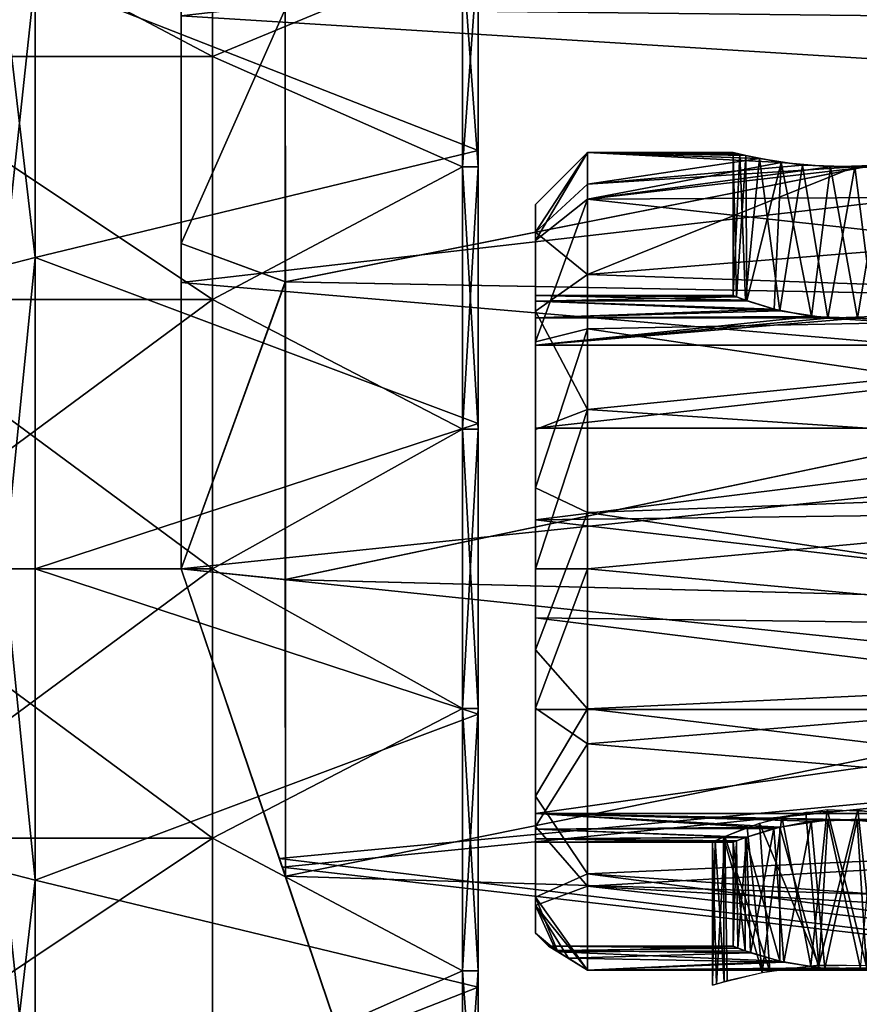
# Model space of a CAD drawing. Extents: x -75 to 75, y -82 to 357.
# Drawn here: x 37 to 53, y 73 to 92 of the extents above; entities that cross this region are included whole.
import ezdxf

# ---------------------------------------------------------------- set-up
doc = ezdxf.new("R2010")
doc.units = 0
doc.header["$MEASUREMENT"] = 0

msp = doc.modelspace()

# ---------------------------------------------------------------- linework, layer by layer
for points in [[(66.949196, 91.476662, -16.446184), (55.949341, 95.93737, -12.534406), (41.949673, 91.75174, -16.267956)], [(55.949471, 95.937241, 12.534394), (66.949364, 91.476494, 16.446016), (41.949837, 91.751572, 16.268044)], [(68.849091, 94.915054, -16.059776), (68.849174, 89.826973, -19.329803), (39.949703, 91.624893, -18.402945)], [(68.849373, 89.826775, 19.329597), (68.849258, 94.914894, 16.059624), (39.94989, 91.624702, 18.403055)], [(33.550034, 90.845398, 13.550999), (33.550049, 94.551003, 9.845399), (40.550034, 90.845375, 13.550999)], [(33.550049, 94.551003, -9.845399), (33.550034, 90.845398, -13.550999), (40.550049, 94.550972, -9.845399)], [(40.550049, 94.550972, -9.845399), (33.550034, 90.845398, -13.550999), (40.550034, 90.845375, -13.550999)], [(40.550034, 90.845375, 13.550999), (33.550049, 94.551003, 9.845399), (40.550049, 94.550972, 9.845399)], [(40.550049, 94.550972, -9.845399), (40.550034, 90.845375, -13.550999), (45.350044, 92.835358, -9.931099)], [(40.550034, 90.845375, 13.550999), (40.550049, 94.550972, 9.845399), (45.350044, 92.835358, 9.931099)], [(37.15004, 92.373589, 15.654499), (45.650028, 89.03746, 13.921399), (45.650043, 93.314156, 10.332799)], [(37.15004, 92.373589, -15.654499), (45.650043, 93.314156, -10.332799), (45.650028, 89.03746, -13.921399)], [(45.650028, 89.03746, 13.921399), (45.650028, 88.724953, 13.380099), (45.650043, 93.314156, 10.332799)], [(45.650043, 93.314156, 10.332799), (45.650028, 88.724953, 13.380099), (45.650043, 92.835358, 9.931099)], [(45.650043, 92.835358, -9.931099), (45.650028, 88.724953, -13.380099), (45.650043, 93.314156, -10.332799)], [(45.650028, 88.724953, -13.380099), (45.650028, 89.03746, -13.921399), (45.650043, 93.314156, -10.332799)], [(39.949783, 87.250778, -19.237867), (39.949688, 92.889557, -16.364639), (39.949703, 91.624893, -18.402945)], [(39.949688, 92.889557, -16.364639), (39.949783, 87.250778, -19.237867), (41.949673, 91.75174, -16.267956)], [(39.949978, 87.25058, 19.237932), (39.94989, 91.624702, 18.403055), (39.949856, 92.889389, 16.364761)], [(39.949978, 87.25058, 19.237932), (39.949856, 92.889389, 16.364761), (41.949837, 91.751572, 16.268044)], [(45.350044, 92.835358, -9.931099), (40.550034, 90.845375, -13.550999), (45.350029, 88.72496, -13.380099)], [(45.350029, 88.72496, 13.380099), (40.550034, 90.845375, 13.550999), (45.350044, 92.835358, 9.931099)], [(45.350029, 88.72496, 13.380099), (45.350044, 92.835358, 9.931099), (45.650028, 88.724953, 13.380099)], [(45.650043, 92.835358, -9.931099), (45.350029, 88.72496, -13.380099), (45.650028, 88.724953, -13.380099)], [(45.350044, 92.835358, -9.931099), (45.350029, 88.72496, -13.380099), (45.650043, 92.835358, -9.931099)], [(45.650028, 88.724953, 13.380099), (45.350044, 92.835358, 9.931099), (45.650043, 92.835358, 9.931099)], [(37.15004, 92.373589, -15.654499), (36.550018, 86.828087, -17.936897), (36.550041, 92.085587, -15.258099)], [(37.15004, 92.373589, -15.654499), (37.150021, 86.979485, -18.402899), (36.550018, 86.828087, -17.936897)], [(37.150021, 86.979485, 18.402899), (37.15004, 92.373589, 15.654499), (36.550041, 92.085587, 15.258099)], [(37.15004, 92.373589, 15.654499), (37.150021, 86.979485, 18.402899), (45.650028, 89.03746, 13.921399)], [(37.150021, 86.979485, -18.402899), (37.15004, 92.373589, -15.654499), (45.650028, 89.03746, -13.921399)], [(37.150021, 86.979485, 18.402899), (36.550041, 92.085587, 15.258099), (36.550018, 86.828087, 17.936897)], [(41.949673, 91.75174, -16.267956), (39.949783, 87.250778, -19.237867), (41.94976, 86.516853, -18.703283)], [(39.949978, 87.25058, 19.237932), (41.949837, 91.751572, 16.268044), (41.949951, 86.516663, 18.703318)], [(41.94976, 86.516853, -18.703283), (66.949196, 91.476662, -16.446184), (41.949673, 91.75174, -16.267956)], [(41.949837, 91.751572, 16.268044), (66.949364, 91.476494, 16.446016), (41.949951, 86.516663, 18.703318)], [(68.849174, 89.826973, -19.329803), (39.949791, 86.499901, -20.525871), (39.949703, 91.624893, -18.402945)], [(39.949783, 87.250778, -19.237867), (39.949703, 91.624893, -18.402945), (39.949791, 86.499901, -20.525871)], [(68.849373, 89.826775, 19.329597), (39.94989, 91.624702, 18.403055), (39.950001, 86.499687, 20.525928)], [(39.950001, 86.499687, 20.525928), (39.94989, 91.624702, 18.403055), (39.949978, 87.25058, 19.237932)], [(66.949287, 86.046478, -18.835712), (66.949196, 91.476662, -16.446184), (41.94976, 86.516853, -18.703283)], [(66.949364, 91.476494, 16.446016), (66.949478, 86.046288, 18.835487), (41.949951, 86.516663, 18.703318)], [(33.550018, 86.176003, 15.930199), (33.550034, 90.845398, 13.550999), (40.550018, 86.175972, 15.930199)], [(33.550034, 90.845398, -13.550999), (33.550018, 86.176003, -15.930199), (40.550018, 86.175972, -15.930199)], [(40.550018, 86.175972, 15.930199), (33.550034, 90.845398, 13.550999), (40.550034, 90.845375, 13.550999)], [(40.550034, 90.845375, -13.550999), (33.550034, 90.845398, -13.550999), (40.550018, 86.175972, -15.930199)], [(40.550034, 90.845375, -13.550999), (40.550018, 86.175972, -15.930199), (45.350029, 88.72496, -13.380099)], [(40.550018, 86.175972, 15.930199), (40.550034, 90.845375, 13.550999), (45.350029, 88.72496, 13.380099)], [(68.849174, 89.826973, -19.329803), (68.849274, 84.023697, -21.033833), (39.949791, 86.499901, -20.525871)], [(68.849487, 84.023476, 21.033569), (68.849373, 89.826775, 19.329597), (39.950001, 86.499687, 20.525928)], [(37.150021, 86.979485, 18.402899), (45.650009, 83.791359, 15.830799), (45.650028, 89.03746, 13.921399)], [(37.150021, 86.979485, -18.402899), (45.650028, 89.03746, -13.921399), (45.650009, 83.791359, -15.830799)], [(45.650028, 89.03746, 13.921399), (45.650009, 83.791359, 15.830799), (45.650028, 88.724953, 13.380099)], [(45.650028, 88.724953, -13.380099), (45.650009, 83.791359, -15.830799), (45.650028, 89.03746, -13.921399)], [(46.74976, 87.466934, 2.678798), (47.749695, 88.999695, 0.000001), (46.749733, 87.999733, 0.000001)], [(47.749695, 88.999695, 0.000001), (46.749733, 87.306465, -3.037303), (46.749733, 87.999733, 0.000001)], [(47.749695, 88.999695, 0.000001), (47.749695, 88.101631, -3.682804), (46.749733, 87.306465, -3.037303)], [(47.749725, 88.390694, 3.061498), (47.749695, 88.999695, 0.000001), (46.74976, 87.466934, 2.678798)], [(50.677444, 88.967133, 0.720686), (50.549644, 88.999641, -0.000013), (47.749695, 88.999695, 0.000001)], [(51.053043, 88.882431, 1.364084), (50.677444, 88.967133, 0.720686), (47.749695, 88.999695, 0.000001)], [(47.749725, 88.390694, 3.061498), (51.053043, 88.882431, 1.364084), (47.749695, 88.999695, 0.000001)], [(47.749695, 88.999695, 0.000001), (50.791336, 88.939644, -0.977915), (51.46962, 88.80864, -1.737819)], [(47.749695, 88.999695, 0.000001), (51.46962, 88.80864, -1.737819), (47.749695, 88.101631, -3.682804)], [(50.549644, 88.999641, -0.000013), (50.791336, 88.939644, -0.977915), (47.749695, 88.999695, 0.000001)], [(50.613991, 86.224297, -0.516028), (50.549644, 88.999641, -0.000013), (50.549698, 86.249695, -0.000027)], [(50.791336, 88.939644, -0.977915), (50.549644, 88.999641, -0.000013), (50.613991, 86.224297, -0.516028)], [(50.549644, 88.999641, -0.000013), (50.677444, 88.967133, 0.720686), (50.549698, 86.249695, -0.000027)], [(50.549698, 86.249695, -0.000027), (50.677444, 88.967133, 0.720686), (50.782597, 86.161087, 0.960571)], [(50.808689, 86.151596, -1.010229), (50.791336, 88.939644, -0.977915), (50.613991, 86.224297, -0.516028)], [(50.677444, 88.967133, 0.720686), (51.053043, 88.882431, 1.364084), (50.782597, 86.161087, 0.960571)], [(51.46962, 88.80864, -1.737819), (50.791336, 88.939644, -0.977915), (50.808689, 86.151596, -1.010229)], [(45.350029, 88.72496, -13.380099), (40.550018, 86.175972, -15.930199), (45.35001, 83.682854, -15.215299)], [(45.35001, 83.682854, 15.215299), (40.550018, 86.175972, 15.930199), (45.350029, 88.72496, 13.380099)], [(45.35001, 83.682854, 15.215299), (45.350029, 88.72496, 13.380099), (45.650009, 83.682854, 15.215299)], [(45.350029, 88.72496, -13.380099), (45.35001, 83.682854, -15.215299), (45.650028, 88.724953, -13.380099)], [(45.650028, 88.724953, -13.380099), (45.35001, 83.682854, -15.215299), (45.650009, 83.682854, -15.215299)], [(45.650009, 83.682854, 15.215299), (45.350029, 88.72496, 13.380099), (45.650028, 88.724953, 13.380099)], [(45.650009, 83.791359, 15.830799), (45.650009, 83.682854, 15.215299), (45.650028, 88.724953, 13.380099)], [(45.650009, 83.682854, -15.215299), (45.650009, 83.791359, -15.830799), (45.650028, 88.724953, -13.380099)], [(51.46962, 88.80864, -1.737819), (52.4189, 88.722519, -2.087724), (47.749695, 88.101631, -3.682804)], [(53.420181, 88.7575, -1.953329), (47.749695, 88.101631, -3.682804), (52.4189, 88.722519, -2.087724)], [(66.949326, 88.207161, -3.471201), (47.749695, 88.101631, -3.682804), (53.420181, 88.7575, -1.953329)], [(51.879532, 88.757408, 1.953479), (51.053043, 88.882431, 1.364084), (47.749725, 88.390694, 3.061498)], [(52.880714, 88.722488, 2.087573), (51.879532, 88.757408, 1.953479), (47.749725, 88.390694, 3.061498)], [(47.749771, 86.656609, 5.656889), (52.880714, 88.722488, 2.087573), (47.749725, 88.390694, 3.061498)], [(66.949356, 88.207123, 3.470999), (52.880714, 88.722488, 2.087573), (47.749771, 86.656609, 5.656889)], [(50.782597, 86.161087, 0.960571), (51.053043, 88.882431, 1.364084), (51.444592, 85.959778, 1.720366)], [(51.335976, 85.987495, -1.638833), (51.46962, 88.80864, -1.737819), (50.808689, 86.151596, -1.010229)], [(51.053043, 88.882431, 1.364084), (51.879532, 88.757408, 1.953479), (51.444592, 85.959778, 1.720366)], [(52.050865, 85.848587, -2.012737), (51.46962, 88.80864, -1.737819), (51.335976, 85.987495, -1.638833)], [(51.444592, 85.959778, 1.720366), (51.879532, 88.757408, 1.953479), (52.366478, 85.819656, 2.081161)], [(52.4189, 88.722519, -2.087724), (51.46962, 88.80864, -1.737819), (52.050865, 85.848587, -2.012737)], [(51.879532, 88.757408, 1.953479), (52.880714, 88.722488, 2.087573), (52.366478, 85.819656, 2.081161)], [(52.933048, 85.819672, -2.081242), (52.4189, 88.722519, -2.087724), (52.050865, 85.848587, -2.012737)], [(52.366478, 85.819656, 2.081161), (52.880714, 88.722488, 2.087573), (53.248764, 85.848541, 2.012557)], [(53.420181, 88.7575, -1.953329), (52.4189, 88.722519, -2.087724), (52.933048, 85.819672, -2.081242)], [(66.949356, 88.207123, 3.470999), (53.829693, 88.808571, 1.737669), (52.880714, 88.722488, 2.087573)], [(52.880714, 88.722488, 2.087573), (53.829693, 88.808571, 1.737669), (53.248764, 85.848541, 2.012557)], [(53.854828, 85.959747, -1.720446), (53.420181, 88.7575, -1.953329), (52.933048, 85.819672, -2.081242)], [(47.749771, 86.656609, 5.656889), (47.749725, 88.390694, 3.061498), (46.74976, 87.466934, 2.678798)], [(66.949326, 88.207161, -3.471201), (66.949356, 85.98732, -6.254813), (47.749695, 88.101631, -3.682804)], [(66.949417, 85.987251, 6.254588), (66.949356, 88.207123, 3.470999), (47.749771, 86.656609, 5.656889)], [(47.749695, 88.101631, -3.682804), (46.749756, 85.364113, -5.472912), (46.749733, 87.306465, -3.037303)], [(46.749763, 86.141273, -1.062009), (46.749733, 87.999733, 0.000001), (46.749733, 87.306465, -3.037303)], [(46.749775, 86.141266, 1.061992), (46.749733, 87.999733, 0.000001), (46.749767, 86.249771, -0.000008)], [(46.749767, 86.249771, -0.000008), (46.749733, 87.999733, 0.000001), (46.749763, 86.141273, -1.062009)], [(46.749775, 86.141266, 1.061992), (46.74976, 87.466934, 2.678798), (46.749733, 87.999733, 0.000001)], [(47.749695, 88.101631, -3.682804), (47.749729, 85.608994, -6.538716), (46.749756, 85.364113, -5.472912)], [(66.949356, 85.98732, -6.254813), (47.749729, 85.608994, -6.538716), (47.749695, 88.101631, -3.682804)], [(47.749771, 86.656609, 5.656889), (46.74976, 87.466934, 2.678798), (46.749802, 85.949448, 4.94969)], [(46.749786, 85.820168, 2.07999), (46.74976, 87.466934, 2.678798), (46.749775, 86.141266, 1.061992)], [(46.749802, 85.299774, 3.012087), (46.74976, 87.466934, 2.678798), (46.749786, 85.820168, 2.07999)], [(46.749802, 85.299774, 3.012087), (46.749802, 85.949448, 4.94969), (46.74976, 87.466934, 2.678798)], [(39.949898, 81.000107, -20.2279), (39.949783, 87.250778, -19.237867), (39.949791, 86.499901, -20.525871)], [(39.949783, 87.250778, -19.237867), (39.949898, 81.000107, -20.2279), (41.94976, 86.516853, -18.703283)], [(39.950104, 80.999893, 20.2279), (39.950001, 86.499687, 20.525928), (39.949978, 87.25058, 19.237932)], [(39.950104, 80.999893, 20.2279), (39.949978, 87.25058, 19.237932), (41.949951, 86.516663, 18.703318)], [(46.749767, 85.82019, -2.08001), (46.749733, 87.306465, -3.037303), (46.749771, 85.299805, -3.012113)], [(46.749771, 85.299805, -3.012113), (46.749733, 87.306465, -3.037303), (46.749763, 85.299812, -4.500013)], [(46.749763, 85.299812, -4.500013), (46.749733, 87.306465, -3.037303), (46.749756, 85.364113, -5.472912)], [(46.749767, 85.82019, -2.08001), (46.749763, 86.141273, -1.062009), (46.749733, 87.306465, -3.037303)], [(37.150021, 86.979485, -18.402899), (36.549999, 80.999992, -18.859999), (36.550018, 86.828087, -17.936897)], [(37.150021, 86.979485, -18.402899), (37.149998, 80.999985, -19.349998), (36.549999, 80.999992, -18.859999)], [(36.549999, 80.999992, 18.859999), (37.150021, 86.979485, 18.402899), (36.550018, 86.828087, 17.936897)], [(37.149998, 80.999985, 19.349998), (37.150021, 86.979485, 18.402899), (36.549999, 80.999992, 18.859999)], [(37.150021, 86.979485, 18.402899), (37.149998, 80.999985, 19.349998), (45.650009, 83.791359, 15.830799)], [(37.149998, 80.999985, -19.349998), (37.150021, 86.979485, -18.402899), (45.650009, 83.791359, -15.830799)], [(47.749828, 84.061256, 7.390975), (47.749771, 86.656609, 5.656889), (46.749802, 85.949448, 4.94969)], [(66.949417, 85.987251, 6.254588), (47.749771, 86.656609, 5.656889), (47.749828, 84.061256, 7.390975)], [(68.849274, 84.023697, -21.033833), (39.94989, 81.000107, -21.25), (39.949791, 86.499901, -20.525871)], [(39.949898, 81.000107, -20.2279), (39.949791, 86.499901, -20.525871), (39.94989, 81.000107, -21.25)], [(41.94976, 86.516853, -18.703283), (39.949898, 81.000107, -20.2279), (41.949867, 80.798264, -19.499012)], [(68.849487, 84.023476, 21.033569), (39.950001, 86.499687, 20.525928), (39.950111, 80.999893, 21.25)], [(39.950111, 80.999893, 21.25), (39.950001, 86.499687, 20.525928), (39.950104, 80.999893, 20.2279)], [(39.950104, 80.999893, 20.2279), (41.949951, 86.516663, 18.703318), (41.950066, 80.798065, 19.498989)], [(41.949867, 80.798264, -19.499012), (66.949287, 86.046478, -18.835712), (41.94976, 86.516853, -18.703283)], [(41.949951, 86.516663, 18.703318), (66.949478, 86.046288, 18.835487), (41.950066, 80.798065, 19.498989)], [(33.549999, 81, 16.749998), (33.550018, 86.176003, 15.930199), (40.549999, 80.999977, 16.749998)], [(33.550018, 86.176003, -15.930199), (33.549999, 81, -16.749998), (40.550018, 86.175972, -15.930199)], [(40.550018, 86.175972, -15.930199), (33.549999, 81, -16.749998), (40.549999, 80.999977, -16.749998)], [(40.549999, 80.999977, 16.749998), (33.550018, 86.176003, 15.930199), (40.550018, 86.175972, 15.930199)], [(40.550018, 86.175972, -15.930199), (40.549999, 80.999977, -16.749998), (45.35001, 83.682854, -15.215299)], [(40.549999, 80.999977, 16.749998), (40.550018, 86.175972, 15.930199), (45.35001, 83.682854, 15.215299)], [(46.749763, 86.141273, -1.062009), (50.613991, 86.224297, -0.516028), (46.749767, 86.249771, -0.000008)], [(50.808689, 86.151596, -1.010229), (50.613991, 86.224297, -0.516028), (46.749763, 86.141273, -1.062009)], [(51.335976, 85.987495, -1.638833), (50.808689, 86.151596, -1.010229), (46.749763, 86.141273, -1.062009)], [(46.749767, 85.82019, -2.08001), (51.335976, 85.987495, -1.638833), (46.749763, 86.141273, -1.062009)], [(50.549698, 86.249695, -0.000027), (50.782597, 86.161087, 0.960571), (46.749767, 86.249771, -0.000008)], [(46.749767, 86.249771, -0.000008), (50.782597, 86.161087, 0.960571), (46.749775, 86.141266, 1.061992)], [(50.613991, 86.224297, -0.516028), (50.549698, 86.249695, -0.000027), (46.749767, 86.249771, -0.000008)], [(50.782597, 86.161087, 0.960571), (51.444592, 85.959778, 1.720366), (46.749775, 86.141266, 1.061992)], [(46.749775, 86.141266, 1.061992), (51.444592, 85.959778, 1.720366), (46.749786, 85.820168, 2.07999)], [(66.949402, 80.148994, -19.481543), (66.949287, 86.046478, -18.835712), (41.949867, 80.798264, -19.499012)], [(66.949478, 86.046288, 18.835487), (66.9496, 80.148796, 19.481256), (41.950066, 80.798065, 19.498989)], [(52.050865, 85.848587, -2.012737), (51.335976, 85.987495, -1.638833), (46.749767, 85.82019, -2.08001)], [(51.444592, 85.959778, 1.720366), (52.366478, 85.819656, 2.081161), (46.749786, 85.820168, 2.07999)], [(47.749828, 84.061256, 7.390975), (46.749802, 85.949448, 4.94969), (46.749851, 83.678581, 6.467179)], [(46.749851, 83.678581, 6.467179), (46.749802, 85.949448, 4.94969), (46.749809, 85.299767, 4.499987)], [(46.749809, 85.299767, 4.499987), (46.749802, 85.949448, 4.94969), (46.749802, 85.299774, 3.012087)], [(66.949356, 85.98732, -6.254813), (66.949402, 82.779686, -7.799529), (47.749729, 85.608994, -6.538716)], [(66.949486, 82.77961, 7.799271), (66.949417, 85.987251, 6.254588), (47.749828, 84.061256, 7.390975)], [(52.933048, 85.819672, -2.081242), (60.949501, 85.29953, -3.012186), (53.854828, 85.959747, -1.720446)], [(46.749771, 85.299805, -3.012113), (52.050865, 85.848587, -2.012737), (46.749767, 85.82019, -2.08001)], [(46.749771, 85.299805, -3.012113), (52.933048, 85.819672, -2.081242), (52.050865, 85.848587, -2.012737)], [(46.749771, 85.299805, -3.012113), (60.949501, 85.29953, -3.012186), (52.933048, 85.819672, -2.081242)], [(46.749786, 85.820168, 2.07999), (52.366478, 85.819656, 2.081161), (46.749802, 85.299774, 3.012087)], [(60.949532, 85.2995, 3.012014), (46.749802, 85.299774, 3.012087), (52.366478, 85.819656, 2.081161)], [(60.949532, 85.2995, 3.012014), (52.366478, 85.819656, 2.081161), (53.248764, 85.848541, 2.012557)], [(47.749729, 85.608994, -6.538716), (46.749805, 82.557274, -6.824527), (46.749756, 85.364113, -5.472912)], [(47.749729, 85.608994, -6.538716), (47.74979, 82.081566, -7.926534), (46.749805, 82.557274, -6.824527)], [(66.949402, 82.779686, -7.799529), (47.74979, 82.081566, -7.926534), (47.749729, 85.608994, -6.538716)], [(46.749794, 83.704041, -4.500021), (46.749756, 85.364113, -5.472912), (46.749805, 82.557274, -6.824527)], [(46.749794, 83.704041, -4.500021), (46.749763, 85.299812, -4.500013), (46.749756, 85.364113, -5.472912)], [(46.749794, 83.704041, -4.500021), (60.949493, 85.299538, -4.500085), (46.749763, 85.299812, -4.500013)], [(46.749763, 85.299812, -4.500013), (60.949493, 85.299538, -4.500085), (46.749771, 85.299805, -3.012113)], [(46.749771, 85.299805, -3.012113), (60.949493, 85.299538, -4.500085), (60.949501, 85.29953, -3.012186)], [(60.949524, 83.703766, -4.500093), (60.949493, 85.299538, -4.500085), (46.749794, 83.704041, -4.500021)], [(46.749802, 85.299774, 3.012087), (60.949532, 85.2995, 3.012014), (46.749809, 85.299767, 4.499987)], [(46.74984, 83.703995, 4.499979), (46.749851, 83.678581, 6.467179), (46.749809, 85.299767, 4.499987)], [(46.749809, 85.299767, 4.499987), (60.949532, 85.2995, 3.012014), (60.949539, 85.299492, 4.499915)], [(60.949539, 85.299492, 4.499915), (46.74984, 83.703995, 4.499979), (46.749809, 85.299767, 4.499987)], [(60.94957, 83.70372, 4.499907), (46.74984, 83.703995, 4.499979), (60.949539, 85.299492, 4.499915)], [(68.849274, 84.023697, -21.033833), (68.849396, 77.97541, -21.033865), (39.94989, 81.000107, -21.25)], [(68.849609, 77.975197, 21.033537), (68.849487, 84.023476, 21.033569), (39.950111, 80.999893, 21.25)], [(46.749905, 80.999832, 6.999965), (47.749828, 84.061256, 7.390975), (46.749851, 83.678581, 6.467179)], [(47.749893, 80.999809, 7.99996), (47.749828, 84.061256, 7.390975), (46.749905, 80.999832, 6.999965)], [(66.949486, 82.77961, 7.799271), (47.749828, 84.061256, 7.390975), (47.749893, 80.999809, 7.99996)], [(37.149998, 80.999985, 19.349998), (45.64999, 78.208557, 15.830799), (45.650009, 83.791359, 15.830799)], [(37.149998, 80.999985, -19.349998), (45.650009, 83.791359, -15.830799), (45.64999, 78.208557, -15.830799)], [(45.35001, 83.682854, -15.215299), (40.549999, 80.999977, -16.749998), (45.349991, 78.317055, -15.215299)], [(45.349991, 78.317055, 15.215299), (40.549999, 80.999977, 16.749998), (45.35001, 83.682854, 15.215299)], [(45.349991, 78.317055, 15.215299), (45.35001, 83.682854, 15.215299), (45.64999, 78.317055, 15.215299)], [(45.650009, 83.682854, -15.215299), (45.349991, 78.317055, -15.215299), (45.64999, 78.317055, -15.215299)], [(45.35001, 83.682854, -15.215299), (45.349991, 78.317055, -15.215299), (45.650009, 83.682854, -15.215299)], [(45.64999, 78.317055, 15.215299), (45.35001, 83.682854, 15.215299), (45.650009, 83.682854, 15.215299)], [(45.64999, 78.208557, 15.830799), (45.64999, 78.317055, 15.215299), (45.650009, 83.791359, 15.830799)], [(45.650009, 83.791359, 15.830799), (45.64999, 78.317055, 15.215299), (45.650009, 83.682854, 15.215299)], [(45.650009, 83.682854, -15.215299), (45.64999, 78.317055, -15.215299), (45.650009, 83.791359, -15.830799)], [(45.64999, 78.317055, -15.215299), (45.64999, 78.208557, -15.830799), (45.650009, 83.791359, -15.830799)], [(46.749825, 81.941681, -5.16483), (46.749794, 83.704041, -4.500021), (46.749805, 82.557274, -6.824527)], [(46.749825, 81.941681, -5.16483), (60.949524, 83.703766, -4.500093), (46.749794, 83.704041, -4.500021)], [(64.949471, 82.167725, -5.118522), (60.949524, 83.703766, -4.500093), (46.749825, 81.941681, -5.16483)], [(46.749878, 81.941628, 5.16477), (46.749851, 83.678581, 6.467179), (46.74984, 83.703995, 4.499979)], [(46.74984, 83.703995, 4.499979), (60.94957, 83.70372, 4.499907), (46.749878, 81.941628, 5.16477)], [(46.749905, 80.999832, 6.999965), (46.749851, 83.678581, 6.467179), (46.749878, 81.941628, 5.16477)], [(60.94957, 83.70372, 4.499907), (64.949524, 82.167671, 5.118278), (46.749878, 81.941628, 5.16477)], [(66.949402, 82.779686, -7.799529), (66.949478, 79.219353, -7.799547), (47.74979, 82.081566, -7.926534)], [(66.949554, 79.219276, 7.799253), (66.949486, 82.77961, 7.799271), (47.749893, 80.999809, 7.99996)], [(47.74979, 82.081566, -7.926534), (46.749866, 79.442032, -6.824443), (46.749805, 82.557274, -6.824527)], [(46.749863, 80.058113, -5.16484), (46.749805, 82.557274, -6.824527), (46.749866, 79.442032, -6.824443)], [(46.749863, 80.058113, -5.16484), (46.749825, 81.941681, -5.16483), (46.749805, 82.557274, -6.824527)], [(64.949516, 79.831367, -5.118534), (64.949471, 82.167725, -5.118522), (46.749825, 81.941681, -5.16483)], [(64.949524, 82.167671, 5.118278), (64.94957, 79.831314, 5.118266), (46.749878, 81.941628, 5.16477)], [(46.749863, 80.058113, -5.16484), (64.949516, 79.831367, -5.118534), (46.749825, 81.941681, -5.16483)], [(47.74979, 82.081566, -7.926534), (47.749863, 78.311142, -7.534654), (46.749866, 79.442032, -6.824443)], [(46.749916, 80.05806, 5.164761), (46.749905, 80.999832, 6.999965), (46.749878, 81.941628, 5.16477)], [(46.749878, 81.941628, 5.16477), (64.94957, 79.831314, 5.118266), (46.749916, 80.05806, 5.164761)], [(66.949478, 79.219353, -7.799547), (47.749863, 78.311142, -7.534654), (47.74979, 82.081566, -7.926534)], [(33.54998, 75.823997, 15.930199), (33.549999, 81, 16.749998), (40.54998, 75.823975, 15.930199)], [(33.549999, 81, -16.749998), (33.54998, 75.823997, -15.930199), (40.549999, 80.999977, -16.749998)], [(40.549999, 80.999977, -16.749998), (33.54998, 75.823997, -15.930199), (40.54998, 75.823975, -15.930199)], [(40.54998, 75.823975, 15.930199), (33.549999, 81, 16.749998), (40.549999, 80.999977, 16.749998)], [(36.549999, 80.999992, -18.859999), (37.149979, 75.020485, -18.402899), (36.54998, 75.17189, -17.936897)], [(37.149979, 75.020485, 18.402899), (36.549999, 80.999992, 18.859999), (36.54998, 75.17189, 17.936897)], [(37.149998, 80.999985, -19.349998), (37.149979, 75.020485, -18.402899), (36.549999, 80.999992, -18.859999)], [(37.149979, 75.020485, 18.402899), (37.149998, 80.999985, 19.349998), (36.549999, 80.999992, 18.859999)], [(37.149998, 80.999985, 19.349998), (37.149979, 75.020485, 18.402899), (45.64999, 78.208557, 15.830799)], [(37.149979, 75.020485, -18.402899), (37.149998, 80.999985, -19.349998), (45.64999, 78.208557, -15.830799)], [(68.849396, 77.97541, -21.033865), (41.88847, 75.266678, -20.461941), (39.94989, 81.000107, -21.25)], [(39.94989, 81.000107, -21.25), (41.88847, 75.266678, -20.461941), (39.949898, 81.000107, -20.2279)], [(39.949898, 81.000107, -20.2279), (41.949982, 75.097366, -18.58514), (41.949867, 80.798264, -19.499012)], [(41.88847, 75.266678, -20.461941), (41.949982, 75.097366, -18.58514), (39.949898, 81.000107, -20.2279)], [(41.950172, 75.097183, 18.58506), (39.950104, 80.999893, 20.2279), (41.950066, 80.798065, 19.498989)], [(41.950172, 75.097183, 18.58506), (41.832176, 75.432968, 20.507761), (39.950104, 80.999893, 20.2279)], [(39.950104, 80.999893, 20.2279), (41.832176, 75.432968, 20.507761), (39.950111, 80.999893, 21.25)], [(68.849609, 77.975197, 21.033537), (39.950111, 80.999893, 21.25), (41.832176, 75.432968, 20.507761)], [(40.549999, 80.999977, -16.749998), (40.54998, 75.823975, -15.930199), (45.349991, 78.317055, -15.215299)], [(40.54998, 75.823975, 15.930199), (40.549999, 80.999977, 16.749998), (45.349991, 78.317055, 15.215299)], [(46.749954, 78.32119, 6.467151), (47.749893, 80.999809, 7.99996), (46.749905, 80.999832, 6.999965)], [(46.749954, 78.32119, 6.467151), (46.749905, 80.999832, 6.999965), (46.749916, 80.05806, 5.164761)], [(47.749954, 77.641777, 7.261043), (47.749893, 80.999809, 7.99996), (46.749954, 78.32119, 6.467151)], [(66.949554, 79.219276, 7.799253), (47.749893, 80.999809, 7.99996), (47.749954, 77.641777, 7.261043)], [(41.949982, 75.097366, -18.58514), (66.949402, 80.148994, -19.481543), (41.949867, 80.798264, -19.499012)], [(41.950066, 80.798065, 19.498989), (66.9496, 80.148796, 19.481256), (41.950172, 75.097183, 18.58506)], [(66.949516, 74.330299, -18.324171), (66.949402, 80.148994, -19.481543), (41.949982, 75.097366, -18.58514)], [(66.9496, 80.148796, 19.481256), (66.949699, 74.330116, 18.323828), (41.950172, 75.097183, 18.58506)], [(46.749901, 78.295746, -4.500049), (46.749863, 80.058113, -5.16484), (46.749866, 79.442032, -6.824443)], [(46.749901, 78.295746, -4.500049), (60.949623, 78.295471, -4.500121), (46.749863, 80.058113, -5.16484)], [(60.949623, 78.295471, -4.500121), (64.949516, 79.831367, -5.118534), (46.749863, 80.058113, -5.16484)], [(46.749954, 78.32119, 6.467151), (46.749916, 80.05806, 5.164761), (46.749947, 78.2957, 4.499951)], [(46.749916, 80.05806, 5.164761), (60.949669, 78.295425, 4.499879), (46.749947, 78.2957, 4.499951)], [(64.94957, 79.831314, 5.118266), (60.949669, 78.295425, 4.499879), (46.749916, 80.05806, 5.164761)], [(47.749863, 78.311142, -7.534654), (46.749924, 76.635284, -5.472657), (46.749866, 79.442032, -6.824443)], [(46.749924, 76.635284, -5.472657), (46.749901, 78.295746, -4.500049), (46.749866, 79.442032, -6.824443)], [(66.949478, 79.219353, -7.799547), (66.949539, 76.011711, -6.254864), (47.749863, 78.311142, -7.534654)], [(66.949608, 76.011642, 6.254537), (66.949554, 79.219276, 7.799253), (47.749954, 77.641777, 7.261043)], [(45.349991, 78.317055, -15.215299), (40.54998, 75.823975, -15.930199), (45.349972, 73.274956, -13.380099)], [(45.349972, 73.274956, 13.380099), (40.54998, 75.823975, 15.930199), (45.349991, 78.317055, 15.215299)], [(45.349972, 73.274956, 13.380099), (45.349991, 78.317055, 15.215299), (45.649971, 73.274956, 13.380099)], [(45.64999, 78.317055, -15.215299), (45.349972, 73.274956, -13.380099), (45.649971, 73.274956, -13.380099)], [(45.349991, 78.317055, -15.215299), (45.349972, 73.274956, -13.380099), (45.64999, 78.317055, -15.215299)], [(45.649971, 73.274956, 13.380099), (45.349991, 78.317055, 15.215299), (45.64999, 78.317055, 15.215299)], [(45.64999, 78.208557, 15.830799), (45.649971, 73.274956, 13.380099), (45.64999, 78.317055, 15.215299)], [(45.649971, 73.274956, -13.380099), (45.649971, 72.962456, -13.921399), (45.64999, 78.317055, -15.215299)], [(45.64999, 78.317055, -15.215299), (45.649971, 72.962456, -13.921399), (45.64999, 78.208557, -15.830799)], [(47.749863, 78.311142, -7.534654), (47.749935, 75.144493, -5.45107), (46.749924, 76.635284, -5.472657)], [(46.749992, 76.050339, 4.94984), (46.749954, 78.32119, 6.467151), (46.749947, 78.2957, 4.499951)], [(46.749992, 76.050339, 4.94984), (47.749954, 77.641777, 7.261043), (46.749954, 78.32119, 6.467151)], [(66.949539, 76.011711, -6.254864), (47.749935, 75.144493, -5.45107), (47.749863, 78.311142, -7.534654)], [(37.149979, 75.020485, 18.402899), (45.649971, 72.962456, 13.921399), (45.64999, 78.208557, 15.830799)], [(37.149979, 75.020485, -18.402899), (45.64999, 78.208557, -15.830799), (45.649971, 72.962456, -13.921399)], [(45.649971, 72.962456, 13.921399), (45.649971, 73.274956, 13.380099), (45.64999, 78.208557, 15.830799)], [(46.749939, 76.29998, -4.500059), (60.949623, 78.295471, -4.500121), (46.749901, 78.295746, -4.500049)], [(46.749939, 76.29998, -4.500059), (46.749901, 78.295746, -4.500049), (46.749924, 76.635284, -5.472657)], [(60.949661, 76.299713, -4.500132), (60.949623, 78.295471, -4.500121), (46.749939, 76.29998, -4.500059)], [(46.749992, 76.050339, 4.94984), (46.749947, 78.2957, 4.499951), (46.749985, 76.299934, 4.499941)], [(60.949669, 78.295425, 4.499879), (46.749985, 76.299934, 4.499941), (46.749947, 78.2957, 4.499951)], [(60.949707, 76.299667, 4.499868), (46.749985, 76.299934, 4.499941), (60.949669, 78.295425, 4.499879)], [(68.849716, 72.171913, 19.329508), (68.849609, 77.975197, 21.033537), (41.832176, 75.432968, 20.507761)], [(68.849396, 77.97541, -21.033865), (68.849518, 72.172112, -19.329893), (41.88847, 75.266678, -20.461941)], [(47.749996, 74.904144, 5.180729), (47.749954, 77.641777, 7.261043), (46.749992, 76.050339, 4.94984)], [(66.949608, 76.011642, 6.254537), (47.749954, 77.641777, 7.261043), (47.749996, 74.904144, 5.180729)], [(47.749935, 75.144493, -5.45107), (46.749977, 74.693008, -3.036867), (46.749924, 76.635284, -5.472657)], [(46.749977, 74.693008, -3.036867), (46.749939, 76.29998, -4.500059), (46.749924, 76.635284, -5.472657)], [(46.749947, 76.299973, -2.339359), (60.949661, 76.299713, -4.500132), (46.749939, 76.29998, -4.500059)], [(46.749977, 74.693008, -3.036867), (46.749947, 76.299973, -2.339359), (46.749939, 76.29998, -4.500059)], [(60.949677, 76.299698, -2.339432), (60.949661, 76.299713, -4.500132), (46.749947, 76.299973, -2.339359)], [(46.749977, 74.693008, -3.036867), (46.749958, 75.996872, -1.59106), (46.749947, 76.299973, -2.339359)], [(46.749958, 75.996872, -1.59106), (51.445168, 76.039886, -1.720784), (46.749947, 76.299973, -2.339359)], [(51.445168, 76.039886, -1.720784), (52.368141, 76.179962, -2.081488), (46.749947, 76.299973, -2.339359)], [(60.949677, 76.299698, -2.339432), (46.749947, 76.299973, -2.339359), (52.368141, 76.179962, -2.081488)], [(46.749985, 76.299934, 4.499941), (60.949699, 76.299675, 2.339168), (46.749973, 76.29995, 2.339241)], [(46.750008, 74.532982, 2.679132), (46.749973, 76.29995, 2.339241), (46.749973, 75.996857, 1.59094)], [(46.750008, 74.532982, 2.679132), (46.749985, 76.299934, 4.499941), (46.749973, 76.29995, 2.339241)], [(46.749973, 76.29995, 2.339241), (52.930153, 76.179932, 2.081509), (52.047073, 76.150452, 2.011413)], [(46.749973, 76.29995, 2.339241), (51.331886, 76.010971, 1.635116), (46.749973, 75.996857, 1.59094)], [(52.047073, 76.150452, 2.011413), (51.331886, 76.010971, 1.635116), (46.749973, 76.29995, 2.339241)], [(46.749973, 76.29995, 2.339241), (60.949699, 76.299675, 2.339168), (52.930153, 76.179932, 2.081509)], [(60.949707, 76.299667, 4.499868), (60.949699, 76.299675, 2.339168), (46.749985, 76.299934, 4.499941)], [(46.750008, 74.532982, 2.679132), (46.749992, 76.050339, 4.94984), (46.749985, 76.299934, 4.499941)], [(51.482182, 76.237854, 2.210516), (50.816696, 76.032677, 1.699819), (51.103546, 73.244324, 1.964403)], [(51.056271, 76.115891, -1.926382), (51.943947, 76.329369, -2.398285), (52.195801, 73.386726, -2.458502)], [(51.482182, 76.237854, 2.210516), (51.103546, 73.244324, 1.964403), (52.039429, 73.3759, 2.424099)], [(52.355263, 76.373535, 2.482513), (51.482182, 76.237854, 2.210516), (52.039429, 73.3759, 2.424099)], [(51.943947, 76.329369, -2.398285), (52.944427, 76.37355, -2.48269), (52.195801, 73.386726, -2.458502)], [(52.355263, 76.373535, 2.482513), (52.039429, 73.3759, 2.424099), (53.104008, 73.386681, 2.458294)], [(52.944427, 76.37355, -2.48269), (53.26038, 73.3759, -2.424307), (52.195801, 73.386726, -2.458502)], [(53.355743, 76.329323, 2.398108), (52.355263, 76.373535, 2.482513), (53.104008, 73.386681, 2.458294)], [(60.949677, 76.299698, -2.339432), (52.368141, 76.179962, -2.081488), (53.250828, 76.150749, -2.012193)], [(52.930153, 76.179932, 2.081509), (60.949699, 76.299675, 2.339168), (53.853836, 76.040016, 1.721103)], [(52.944427, 76.37355, -2.48269), (53.817513, 76.237839, -2.210695), (53.26038, 73.3759, -2.424307)], [(46.750008, 74.532982, 2.679132), (47.749996, 74.904144, 5.180729), (46.749992, 76.050339, 4.94984)], [(50.387794, 75.859001, -1.06448), (51.056271, 76.115891, -1.926382), (51.249222, 73.271744, -2.070898)], [(51.056271, 76.115891, -1.926382), (52.195801, 73.386726, -2.458502), (51.249222, 73.271744, -2.070898)], [(51.331886, 76.010971, 1.635116), (52.047073, 76.150452, 2.011413), (51.51873, 73.442711, 1.769202)], [(52.368141, 76.179962, -2.081488), (51.445168, 76.039886, -1.720784), (52.192101, 73.333725, -2.049502)], [(51.51873, 73.442711, 1.769202), (52.047073, 76.150452, 2.011413), (52.305023, 73.324303, 2.071398)], [(52.047073, 76.150452, 2.011413), (52.930153, 76.179932, 2.081509), (52.305023, 73.324303, 2.071398)], [(52.994686, 73.32431, -2.071606), (52.368141, 76.179962, -2.081488), (52.192101, 73.333725, -2.049502)], [(52.305023, 73.324303, 2.071398), (52.930153, 76.179932, 2.081509), (53.107704, 73.333687, 2.049294)], [(53.250828, 76.150749, -2.012193), (52.368141, 76.179962, -2.081488), (52.994686, 73.32431, -2.071606)], [(52.930153, 76.179932, 2.081509), (53.853836, 76.040016, 1.721103), (53.107704, 73.333687, 2.049294)], [(50.782787, 75.838493, -0.960782), (51.445168, 76.039886, -1.720784), (46.749958, 75.996872, -1.59106)], [(46.749977, 74.693008, -3.036867), (46.749966, 75.812073, -0.805061), (46.749958, 75.996872, -1.59106)], [(46.749966, 75.812073, -0.805061), (50.782787, 75.838493, -0.960782), (46.749958, 75.996872, -1.59106)], [(51.331886, 76.010971, 1.635116), (50.805595, 75.846786, 1.003918), (46.749973, 75.996857, 1.59094)], [(46.750008, 74.532982, 2.679132), (46.749973, 75.996857, 1.59094), (46.749973, 75.812065, 0.804939)], [(46.749973, 75.996857, 1.59094), (50.805595, 75.846786, 1.003918), (46.749973, 75.812065, 0.804939)], [(66.949539, 76.011711, -6.254864), (66.9496, 73.79184, -3.471275), (47.749935, 75.144493, -5.45107)], [(66.949638, 73.791801, 3.470925), (66.949608, 76.011642, 6.254537), (47.749996, 74.904144, 5.180729)], [(50.149906, 75.749908, -0.000079), (50.387794, 75.859001, -1.06448), (50.228455, 73.024559, -0.621093)], [(50.387794, 75.859001, -1.06448), (50.430744, 73.083656, -1.151294), (50.228455, 73.024559, -0.621093)], [(50.816696, 76.032677, 1.699819), (50.359905, 75.846596, 1.00292), (51.103546, 73.244324, 1.964403)], [(50.387794, 75.859001, -1.06448), (51.249222, 73.271744, -2.070898), (50.430744, 73.083656, -1.151294)], [(51.445168, 76.039886, -1.720784), (50.782787, 75.838493, -0.960782), (51.443417, 73.460632, -1.718897)], [(50.805595, 75.846786, 1.003918), (51.331886, 76.010971, 1.635116), (50.879139, 73.626328, 1.128706)], [(50.879139, 73.626328, 1.128706), (51.331886, 76.010971, 1.635116), (51.51873, 73.442711, 1.769202)], [(52.192101, 73.333725, -2.049502), (51.445168, 76.039886, -1.720784), (51.443417, 73.460632, -1.718897)], [(33.549965, 71.154602, 13.550999), (33.54998, 75.823997, 15.930199), (40.54998, 75.823975, 15.930199)], [(33.54998, 75.823997, -15.930199), (33.549965, 71.154602, -13.550999), (40.54998, 75.823975, -15.930199)], [(40.549965, 71.154572, 13.550999), (33.549965, 71.154602, 13.550999), (40.54998, 75.823975, 15.930199)], [(40.54998, 75.823975, -15.930199), (33.549965, 71.154602, -13.550999), (40.549965, 71.154572, -13.550999)], [(40.54998, 75.823975, -15.930199), (40.549965, 71.154572, -13.550999), (45.349972, 73.274956, -13.380099)], [(40.549965, 71.154572, 13.550999), (40.54998, 75.823975, 15.930199), (45.349972, 73.274956, 13.380099)], [(50.549896, 75.749893, -0.000081), (50.782787, 75.838493, -0.960782), (46.749966, 75.812073, -0.805061)], [(46.750004, 74, 0.000429), (46.749966, 75.812073, -0.805061), (46.749977, 74.693008, -3.036867)], [(46.750004, 74, 0.000429), (46.749969, 75.749969, -0.000062), (46.749966, 75.812073, -0.805061)], [(46.749969, 75.749969, -0.000062), (50.549896, 75.749893, -0.000081), (46.749966, 75.812073, -0.805061)], [(46.750004, 74, 0.000429), (46.749973, 75.812065, 0.804939), (46.749969, 75.749969, -0.000062)], [(46.749973, 75.812065, 0.804939), (50.6134, 75.774994, 0.512619), (46.749969, 75.749969, -0.000062)], [(50.6134, 75.774994, 0.512619), (50.549896, 75.749893, -0.000081), (46.749969, 75.749969, -0.000062)], [(50.805595, 75.846786, 1.003918), (50.6134, 75.774994, 0.512619), (46.749973, 75.812065, 0.804939)], [(46.750004, 74, 0.000429), (46.750008, 74.532982, 2.679132), (46.749973, 75.812065, 0.804939)], [(50.201004, 75.7743, 0.502321), (50.149906, 75.749908, -0.000079), (50.149956, 72.999954, -0.000093)], [(50.149906, 75.749908, -0.000079), (50.228455, 73.024559, -0.621093), (50.149956, 72.999954, -0.000093)], [(50.201004, 75.7743, 0.502321), (50.149956, 72.999954, -0.000093), (50.37336, 73.066948, 1.033006)], [(50.359905, 75.846596, 1.00292), (50.201004, 75.7743, 0.502321), (50.37336, 73.066948, 1.033006)], [(50.359905, 75.846596, 1.00292), (50.37336, 73.066948, 1.033006), (51.103546, 73.244324, 1.964403)], [(50.782787, 75.838493, -0.960782), (50.549896, 75.749893, -0.000081), (50.779827, 73.661736, -0.955593)], [(50.549896, 75.749893, -0.000081), (50.6134, 75.774994, 0.512619), (50.549934, 73.749939, -0.000091)], [(50.779827, 73.661736, -0.955593), (50.549896, 75.749893, -0.000081), (50.549934, 73.749939, -0.000091)], [(50.549934, 73.749939, -0.000091), (50.6134, 75.774994, 0.512619), (50.638638, 73.714935, 0.603708)], [(50.6134, 75.774994, 0.512619), (50.805595, 75.846786, 1.003918), (50.638638, 73.714935, 0.603708)], [(50.638638, 73.714935, 0.603708), (50.805595, 75.846786, 1.003918), (50.879139, 73.626328, 1.128706)], [(51.443417, 73.460632, -1.718897), (50.782787, 75.838493, -0.960782), (50.779827, 73.661736, -0.955593)], [(68.849716, 72.171913, 19.329508), (41.832176, 75.432968, 20.507761), (43.58353, 70.275246, 18.344925)], [(41.950172, 75.097183, 18.58506), (43.58353, 70.275246, 18.344925), (41.832176, 75.432968, 20.507761)], [(37.149979, 75.020485, -18.402899), (36.549957, 69.914391, -15.258099), (36.54998, 75.17189, -17.936897)], [(37.14996, 69.626389, 15.654499), (36.54998, 75.17189, 17.936897), (36.549957, 69.914391, 15.258099)], [(37.14996, 69.626389, 15.654499), (37.149979, 75.020485, 18.402899), (36.54998, 75.17189, 17.936897)], [(68.849518, 72.172112, -19.329893), (43.240528, 71.288116, -18.900766), (41.88847, 75.266678, -20.461941)], [(41.88847, 75.266678, -20.461941), (43.240528, 71.288116, -18.900766), (41.949982, 75.097366, -18.58514)], [(43.240528, 71.288116, -18.900766), (43.552551, 70.367821, -16.346573), (41.949982, 75.097366, -18.58514)], [(43.552551, 70.367821, -16.346573), (66.949516, 74.330299, -18.324171), (41.949982, 75.097366, -18.58514)], [(43.759624, 69.756958, 15.932023), (43.58353, 70.275246, 18.344925), (41.950172, 75.097183, 18.58506)], [(41.950172, 75.097183, 18.58506), (66.949699, 74.330116, 18.323828), (43.759624, 69.756958, 15.932023)], [(47.749935, 75.144493, -5.45107), (47.749989, 73.292511, -2.143579), (46.749977, 74.693008, -3.036867)], [(61.949715, 73.292236, -2.143652), (47.749989, 73.292511, -2.143579), (47.749935, 75.144493, -5.45107)], [(66.9496, 73.79184, -3.471275), (61.949715, 73.292236, -2.143652), (47.749935, 75.144493, -5.45107)], [(37.149979, 75.020485, -18.402899), (37.14996, 69.626389, -15.654499), (36.549957, 69.914391, -15.258099)], [(37.149979, 75.020485, 18.402899), (37.14996, 69.626389, 15.654499), (45.649971, 72.962456, 13.921399)], [(37.14996, 69.626389, -15.654499), (37.149979, 75.020485, -18.402899), (45.649971, 72.962456, -13.921399)], [(47.750011, 73.292488, 2.143421), (47.749996, 74.904144, 5.180729), (46.750008, 74.532982, 2.679132)], [(61.949738, 73.292213, 2.143348), (47.749996, 74.904144, 5.180729), (47.750011, 73.292488, 2.143421)], [(66.949638, 73.791801, 3.470925), (47.749996, 74.904144, 5.180729), (61.949738, 73.292213, 2.143348)], [(46.749977, 74.693008, -3.036867), (47.180199, 73.644104, -1.048575), (46.750004, 74, 0.000429)], [(47.749989, 73.292511, -2.143579), (47.180199, 73.644104, -1.048575), (46.749977, 74.693008, -3.036867)], [(46.750004, 74, 0.000429), (47.141907, 73.666901, 0.929926), (46.750008, 74.532982, 2.679132)], [(47.750011, 73.292488, 2.143421), (46.750008, 74.532982, 2.679132), (47.38821, 73.51889, 1.541224)], [(47.141907, 73.666901, 0.929926), (47.38821, 73.51889, 1.541224), (46.750008, 74.532982, 2.679132)], [(66.949631, 69.12899, -15.470599), (66.949516, 74.330299, -18.324171), (43.552551, 70.367821, -16.346573)], [(66.949699, 74.330116, 18.323828), (66.949791, 69.12883, 15.470201), (43.759624, 69.756958, 15.932023)], [(47.000004, 73.75, 0.000727), (47.141907, 73.666901, 0.929926), (46.750004, 74, 0.000429)], [(47.180199, 73.644104, -1.048575), (47.000004, 73.75, 0.000727), (46.750004, 74, 0.000429)], [(50.638638, 73.714935, 0.603708), (47.000004, 73.75, 0.000727), (50.549934, 73.749939, -0.000091)], [(47.141907, 73.666901, 0.929926), (47.000004, 73.75, 0.000727), (50.638638, 73.714935, 0.603708)], [(47.000004, 73.75, 0.000727), (47.180199, 73.644104, -1.048575), (50.549934, 73.749939, -0.000091)], [(50.879139, 73.626328, 1.128706), (47.141907, 73.666901, 0.929926), (50.638638, 73.714935, 0.603708)], [(47.38821, 73.51889, 1.541224), (47.141907, 73.666901, 0.929926), (50.879139, 73.626328, 1.128706)], [(50.549934, 73.749939, -0.000091), (47.180199, 73.644104, -1.048575), (50.779827, 73.661736, -0.955593)], [(50.779827, 73.661736, -0.955593), (47.180199, 73.644104, -1.048575), (51.443417, 73.460632, -1.718897)], [(47.180199, 73.644104, -1.048575), (47.749989, 73.292511, -2.143579), (51.443417, 73.460632, -1.718897)], [(51.51873, 73.442711, 1.769202), (47.38821, 73.51889, 1.541224), (50.879139, 73.626328, 1.128706)], [(47.750011, 73.292488, 2.143421), (47.38821, 73.51889, 1.541224), (51.51873, 73.442711, 1.769202)], [(51.443417, 73.460632, -1.718897), (47.749989, 73.292511, -2.143579), (52.192101, 73.333725, -2.049502)], [(52.305023, 73.324303, 2.071398), (47.750011, 73.292488, 2.143421), (51.51873, 73.442711, 1.769202)], [(45.349972, 73.274956, -13.380099), (40.549965, 71.154572, -13.550999), (45.349957, 69.164558, -9.931099)], [(45.349957, 69.164558, 9.931099), (40.549965, 71.154572, 13.550999), (45.349972, 73.274956, 13.380099)], [(45.349957, 69.164558, 9.931099), (45.349972, 73.274956, 13.380099), (45.649956, 69.164558, 9.931099)], [(45.649971, 73.274956, -13.380099), (45.349957, 69.164558, -9.931099), (45.649956, 69.164558, -9.931099)], [(45.349972, 73.274956, -13.380099), (45.349957, 69.164558, -9.931099), (45.649971, 73.274956, -13.380099)], [(45.649956, 69.164558, 9.931099), (45.349972, 73.274956, 13.380099), (45.649971, 73.274956, 13.380099)], [(45.649971, 73.274956, 13.380099), (45.649956, 68.685753, 10.332799), (45.649956, 69.164558, 9.931099)], [(45.649971, 72.962456, 13.921399), (45.649956, 68.685753, 10.332799), (45.649971, 73.274956, 13.380099)], [(45.649971, 73.274956, -13.380099), (45.649956, 68.685753, -10.332799), (45.649971, 72.962456, -13.921399)], [(45.649956, 69.164558, -9.931099), (45.649956, 68.685753, -10.332799), (45.649971, 73.274956, -13.380099)], [(52.192101, 73.333725, -2.049502), (47.749989, 73.292511, -2.143579), (52.994686, 73.32431, -2.071606)], [(47.749989, 73.292511, -2.143579), (61.949715, 73.292236, -2.143652), (52.994686, 73.32431, -2.071606)], [(61.949738, 73.292213, 2.143348), (47.750011, 73.292488, 2.143421), (52.305023, 73.324303, 2.071398)], [(61.949738, 73.292213, 2.143348), (52.305023, 73.324303, 2.071398), (53.107704, 73.333687, 2.049294)], [(37.14996, 69.626389, 15.654499), (45.649956, 68.685753, 10.332799), (45.649971, 72.962456, 13.921399)], [(37.14996, 69.626389, -15.654499), (45.649971, 72.962456, -13.921399), (45.649956, 68.685753, -10.332799)]]:
    msp.add_3dface(points)

doc.saveas('drawing.dxf')
